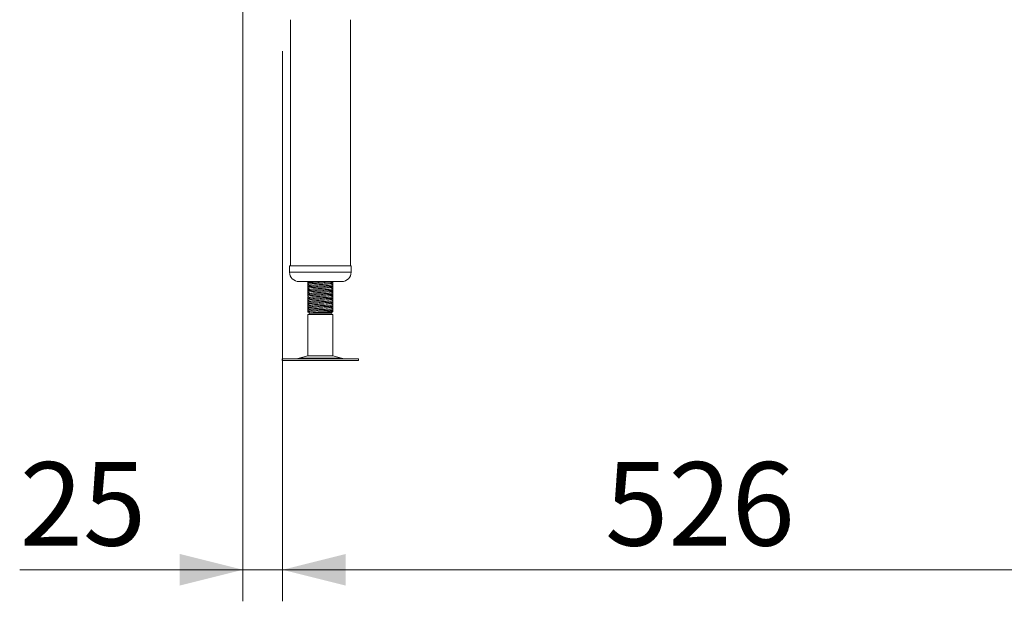
# Model space of a CAD drawing. Units: millimetres. Extents: x 16 to 404, y 19 to 263.
# Drawn here: x 258 to 289, y 85 to 104 of the extents above; entities that cross this region are included whole.
import ezdxf

# ---------------------------------------------------------------- set-up
doc = ezdxf.new("R2010")
doc.units = ezdxf.units.MM
doc.styles.add('SLDTEXTSTYLE4', font='TXT', dxfattribs={"width": 0.75})
doc.dimstyles.new('SLDDIMSTYLE0', dxfattribs={"dimtxt": 2.645833, "dimasz": 2, "dimexe": 0, "dimexo": 0.0625, "dimgap": 0.661458, "dimtad": 1, "dimdec": 1, "dimlfac": 20, "dimrnd": 1e-09, "dimzin": 12, "dimdsep": 46, "dimtxsty": 'SLDTEXTSTYLE4', "dimsah": 1, "dimcen": 0.09, "dimadec": 0, "dimazin": 3, "dimtfac": 1, "dimtdec": 1, "dimtmove": 0, "dimatfit": 0, "dimfxl": 0, "dimfrac": 2, "dimtolj": 1, "dimtzin": 12, "dimarcsym": 0})
doc.dimstyles.new('SLDDIMSTYLE1', dxfattribs={"dimtxt": 2.645833, "dimasz": 2, "dimexe": 0, "dimexo": 0.0625, "dimgap": 0.661458, "dimtad": 1, "dimdec": 1, "dimlfac": 20, "dimrnd": 1e-09, "dimzin": 12, "dimdsep": 46, "dimtxsty": 'SLDTEXTSTYLE4', "dimsah": 1, "dimcen": 0.09, "dimadec": 0, "dimazin": 3, "dimtfac": 1, "dimtdec": 1, "dimtofl": 0, "dimtmove": 0, "dimatfit": 3, "dimfxl": 0, "dimfrac": 2, "dimtolj": 1, "dimtzin": 12, "dimarcsym": 0})
doc.dimstyles.new('SLDDIMSTYLE3', dxfattribs={"dimtxt": 2.645833, "dimasz": 2, "dimexe": 0, "dimexo": 0.0625, "dimgap": 0.661458, "dimtad": 1, "dimdec": 0, "dimlfac": 20, "dimrnd": 1e-09, "dimzin": 12, "dimdsep": 46, "dimtxsty": 'SLDTEXTSTYLE4', "dimsah": 1, "dimcen": 0.09, "dimadec": 0, "dimazin": 3, "dimtfac": 1, "dimtdec": 0, "dimtofl": 0, "dimtmove": 0, "dimatfit": 3, "dimfxl": 0, "dimfrac": 2, "dimtolj": 1, "dimtzin": 12, "dimarcsym": 0})

# ---------------------------------------------------------------- blocks, each defined once
blk = doc.blocks.new('_D_21')
at = {"color": 7, "linetype": 'Continuous', "lineweight": 18}
for p, q in [((281.978, 117.489), (300.158, 117.489)), ((299.158, 117.489), (299.158, 93.129)), ((293.406, 93.129), (300.158, 93.129))]:
    blk.add_line(p, q, dxfattribs=at)
for points in [[(299.158, 117.489), (298.658, 115.489), (299.658, 115.489)], [(299.158, 93.129), (299.658, 95.129), (298.658, 95.129)]]:
    blk.add_solid(points, dxfattribs=at)
at = {"color": 7, "linetype": 'Continuous', "lineweight": 18, "insert": (295.748, 102.376), "char_height": 2.6458, "attachment_point": 1, "rotation": 90, "style": 'SLDTEXTSTYLE4'}
blk.add_mtext('472', dxfattribs=at)
blk = doc.blocks.new('_D_23')
at = {"color": 7, "linetype": 'Continuous', "lineweight": 18}
for p, q in [((266.102, 102.929), (266.102, 85.496)), ((292.402, 102.929), (292.402, 85.496)), ((292.402, 86.496), (266.102, 86.496))]:
    blk.add_line(p, q, dxfattribs=at)
for points in [[(266.102, 86.496), (268.102, 85.996), (268.102, 86.996)], [(292.402, 86.496), (290.402, 86.996), (290.402, 85.996)]]:
    blk.add_solid(points, dxfattribs=at)
at = {"color": 7, "linetype": 'Continuous', "lineweight": 18, "insert": (276.319, 89.907), "char_height": 2.6458, "attachment_point": 1, "style": 'SLDTEXTSTYLE4'}
blk.add_mtext('526', dxfattribs=at)
blk = doc.blocks.new('_D_24')
at = {"color": 7, "linetype": 'Continuous', "lineweight": 18}
for p, q in [((264.852, 134.264), (264.852, 85.496)), ((266.102, 102.929), (266.102, 85.496)), ((264.852, 86.496), (257.781, 86.496)), ((266.102, 86.496), (264.852, 86.496)), ((266.102, 86.496), (269.102, 86.496))]:
    blk.add_line(p, q, dxfattribs=at)
for points in [[(264.852, 86.496), (262.852, 86.996), (262.852, 85.996)], [(266.102, 86.496), (268.102, 85.996), (268.102, 86.996)]]:
    blk.add_solid(points, dxfattribs=at)
at = {"color": 7, "linetype": 'Continuous', "lineweight": 18, "insert": (257.781, 89.907), "char_height": 2.6458, "attachment_point": 1, "style": 'SLDTEXTSTYLE4'}
blk.add_mtext('25', dxfattribs=at)

msp = doc.modelspace()

# ---------------------------------------------------------------- linework, layer by layer
at = {"color": 7, "linetype": 'Continuous', "lineweight": 18}
for p, q in [((266.3517, 103.9286), (266.3517, 96.1286)), ((268.2517, 96.1286), (268.2517, 103.9286)), ((266.3267, 96.1286), (266.3267, 95.9286)), ((266.3267, 96.1286), (268.2767, 96.1286)), ((268.2767, 95.9286), (268.2767, 96.1286)), ((266.6267, 95.6286), (267.9767, 95.6286)), ((266.9017, 95.6286), (266.9017, 95.6093)), ((266.9017, 95.5853), (266.9017, 95.5469)), ((266.9017, 95.5227), (266.9017, 95.4843)), ((266.9017, 95.4603), (266.9017, 95.4219)), ((266.9223, 95.5355), (266.9029, 95.5242)), ((266.9035, 95.6075), (266.9211, 95.5972)), ((266.9035, 95.4825), (266.9211, 95.4723)), ((267.6812, 95.5355), (267.7011, 95.547)), ((267.6812, 95.4105), (267.7011, 95.422)), ((267.6987, 95.5876), (267.6821, 95.5972)), ((267.6987, 95.4626), (267.6821, 95.4722)), ((267.7017, 95.6094), (267.7017, 95.6286)), ((267.7017, 95.5468), (267.7017, 95.5852)), ((267.7017, 95.4844), (267.7017, 95.5228)), ((267.7017, 95.4218), (267.7017, 95.4602)), ((266.9017, 95.3977), (266.9017, 95.3593)), ((266.9017, 95.3353), (266.9017, 95.2969)), ((266.9017, 95.2727), (266.9017, 95.2343)), ((266.9017, 95.2103), (266.9017, 95.1719)), ((266.9017, 95.1477), (266.9017, 95.1093)), ((266.9223, 95.4105), (266.9029, 95.3992)), ((266.9223, 95.2855), (266.9029, 95.2742)), ((266.9223, 95.1605), (266.9029, 95.1492)), ((266.9035, 95.3575), (266.9211, 95.3472)), ((266.9035, 95.2325), (266.9211, 95.2222)), ((266.9035, 95.1075), (266.9211, 95.0972)), ((267.6812, 95.2855), (267.7011, 95.297)), ((267.6812, 95.1605), (267.7011, 95.172)), ((267.6987, 95.3376), (267.6821, 95.3472)), ((267.6987, 95.2126), (267.6821, 95.2222)), ((267.7017, 95.3594), (267.7017, 95.3978)), ((267.7017, 95.2968), (267.7017, 95.3352)), ((267.7017, 95.2344), (267.7017, 95.2728)), ((267.7017, 95.1718), (267.7017, 95.2102)), ((267.7017, 95.1094), (267.7017, 95.1478)), ((266.9017, 95.0853), (266.9017, 95.0469)), ((266.9017, 95.0227), (266.9017, 94.9843)), ((266.9017, 94.9603), (266.9017, 94.9219)), ((266.9017, 94.8977), (266.9017, 94.8593)), ((266.9017, 94.8353), (266.9017, 94.7969)), ((266.9223, 95.0355), (266.9029, 95.0242)), ((266.9223, 94.9105), (266.9029, 94.8992)), ((266.9035, 94.9825), (266.9211, 94.9722)), ((266.9035, 94.8575), (266.9211, 94.8472)), ((267.6812, 95.0355), (267.7011, 95.047)), ((267.6812, 94.9105), (267.7011, 94.922)), ((267.6812, 94.7855), (267.7011, 94.797)), ((267.6987, 95.0876), (267.6821, 95.0972)), ((267.6987, 94.9626), (267.6821, 94.9722)), ((267.6987, 94.8376), (267.6821, 94.8472)), ((267.7017, 95.0468), (267.7017, 95.0852)), ((267.7017, 94.9844), (267.7017, 95.0228)), ((267.7017, 94.9218), (267.7017, 94.9602)), ((267.7017, 94.8594), (267.7017, 94.8978)), ((267.7017, 94.7968), (267.7017, 94.8352)), ((266.9017, 94.7727), (266.9017, 94.7343)), ((266.9017, 94.7103), (266.9017, 94.6719)), ((266.9767, 94.6286), (266.9017, 94.5853)), ((266.9017, 94.5853), (266.9017, 93.2746)), ((267.7017, 94.5853), (266.9017, 94.5853)), ((266.9223, 94.7855), (266.9029, 94.7742)), ((266.9035, 94.7325), (266.9211, 94.7223)), ((266.9265, 94.6575), (266.9767, 94.6286)), ((267.6267, 94.6286), (266.9767, 94.6286)), ((267.6267, 94.6286), (267.677, 94.6576)), ((267.7017, 94.5853), (267.6267, 94.6286)), ((267.7017, 94.6719), (267.664, 94.6719)), ((267.677, 94.6576), (267.7017, 94.6719)), ((267.6987, 94.7126), (267.6821, 94.7222)), ((267.7017, 94.6719), (267.6998, 94.6723)), ((267.7017, 94.7344), (267.7017, 94.7728)), ((267.7017, 94.6719), (267.7017, 94.7102)), ((267.7017, 93.2746), (267.7017, 94.5853)), ((266.9017, 93.2746), (266.6279, 93.2003)), ((266.9017, 93.2746), (267.7017, 93.2746)), ((267.9755, 93.2003), (267.7017, 93.2746)), ((266.0976, 93.1786), (266.0976, 93.1286)), ((266.0976, 93.1786), (268.5059, 93.1786)), ((266.0976, 93.1286), (268.5059, 93.1286)), ((268.5059, 93.1286), (268.5059, 93.1786))]:
    msp.add_line(p, q, dxfattribs=at)
at = {"color": 8, "linetype": 'Continuous', "lineweight": 18}
for p, q in [((266.3267, 95.9286), (268.2767, 95.9286)), ((266.6279, 93.2003), (267.9755, 93.2003))]:
    msp.add_line(p, q, dxfattribs=at)
at = {"color": 7, "linetype": 'Continuous', "lineweight": 18}
for centre, radius, start, end in [((266.6267, 95.9286), 0.3, 180, 270), ((267.9767, 95.9286), 0.3, 270, 0), ((266.4643, 93.8036), 0.625, 270, 285.17292), ((268.1391, 93.8036), 0.625, 254.82708, 270)]:
    msp.add_arc(centre, radius, start, end, dxfattribs=at)
for points, knots in [([(266.9316, 95.5301), (266.9272, 95.5296), (266.9067, 95.5271), (266.8942, 95.5247), (266.9018, 95.5227), (266.9019, 95.5227)], [0, 0, 0, 0, 0.2093593, 0.9934715, 1, 1, 1, 1]), ([(266.9093, 95.6074), (266.9064, 95.608), (266.8918, 95.6113), (266.9102, 95.6154), (266.9502, 95.6188), (266.9596, 95.6196)], [0, 0, 0, 0, 0.161532, 0.8016358, 1, 1, 1, 1]), ([(266.9093, 95.4824), (266.9064, 95.483), (266.8918, 95.4863), (266.9102, 95.4904), (266.9502, 95.4938), (266.9596, 95.4946)], [0, 0, 0, 0, 0.1615321, 0.8016358, 1, 1, 1, 1]), ([(267.5243, 95.6286), (267.5015, 95.6271), (267.4369, 95.6231), (267.2997, 95.6165), (267.1438, 95.6088), (267.0115, 95.6008), (266.9196, 95.5931), (266.9078, 95.5879), (266.9019, 95.5853)], [0, 0, 0, 0, 0.098268, 0.2785285, 0.4587897, 0.6402682, 0.8201939, 1, 1, 1, 1]), ([(266.9019, 95.5469), (266.9078, 95.5495), (266.9195, 95.5548), (267.0116, 95.5624), (267.1435, 95.5704), (267.3008, 95.5781), (267.4575, 95.5859), (267.5924, 95.5938), (267.6758, 95.6015), (267.7118, 95.6068), (267.7016, 95.6094), (267.7015, 95.6094)], [0, 0, 0, 0, 0.1244175, 0.2489179, 0.3744926, 0.4992251, 0.623957, 0.7495329, 0.8740315, 0.999224, 1, 1, 1, 1]), ([(267.6971, 95.5244), (267.6989, 95.5238), (267.7095, 95.5207), (267.6782, 95.5149), (267.5918, 95.5072), (267.4577, 95.4993), (267.3008, 95.4915), (267.1435, 95.4838), (267.0116, 95.4758), (266.9195, 95.4681), (266.9078, 95.4629), (266.9019, 95.4603)], [0, 0, 0, 0, 0.0252596, 0.1473845, 0.2688326, 0.3913315, 0.5130072, 0.6346834, 0.7571813, 0.878631, 1, 1, 1, 1]), ([(266.9019, 95.4219), (266.9078, 95.4245), (266.9195, 95.4298), (267.0116, 95.4374), (267.1435, 95.4454), (267.3008, 95.4531), (267.4575, 95.4609), (267.5924, 95.4688), (267.6758, 95.4765), (267.7118, 95.4818), (267.7016, 95.4844), (267.7015, 95.4844)], [0, 0, 0, 0, 0.1244175, 0.2489179, 0.3744926, 0.4992251, 0.623957, 0.7495329, 0.8740315, 0.999224, 1, 1, 1, 1]), ([(266.9024, 95.547), (266.9147, 95.5399), (266.9393, 95.5256), (266.9639, 95.5114), (266.9762, 95.5042)], [0, 0, 0, 0, 0.5000482, 1, 1, 1, 1]), ([(266.9024, 95.422), (266.9147, 95.4149), (266.9393, 95.4006), (266.9639, 95.3864), (266.9762, 95.3792)], [0, 0, 0, 0, 0.5000482, 1, 1, 1, 1]), ([(266.9796, 95.6312), (266.9672, 95.624), (266.9422, 95.6095), (266.9172, 95.5949), (266.9047, 95.5877)], [0, 0, 0, 0, 0.49992409, 1, 1, 1, 1]), ([(266.9796, 95.5062), (266.9672, 95.499), (266.9422, 95.4845), (266.9172, 95.4699), (266.9047, 95.4627)], [0, 0, 0, 0, 0.49992409, 1, 1, 1, 1]), ([(267.6197, 95.5639), (267.6157, 95.562), (267.6063, 95.5575), (267.5358, 95.5505), (267.4288, 95.5426), (267.3009, 95.5348), (267.173, 95.5271), (267.0666, 95.5191), (266.9977, 95.5123), (266.9887, 95.508), (266.9852, 95.5063)], [0, 0, 0, 0, 0.09799511, 0.23302767, 0.36923094, 0.50451649, 0.63980184, 0.77600606, 0.91103805, 1, 1, 1, 1]), ([(267.6197, 95.4389), (267.6157, 95.437), (267.6063, 95.4325), (267.5358, 95.4255), (267.4288, 95.4176), (267.3009, 95.4098), (267.173, 95.4021), (267.0666, 95.3941), (266.9977, 95.3873), (266.9887, 95.383), (266.9852, 95.3813)], [0, 0, 0, 0, 0.0979951, 0.2330277, 0.369231, 0.5045165, 0.6398018, 0.7760061, 0.9110381, 1, 1, 1, 1]), ([(267.6246, 95.5639), (267.6372, 95.5712), (267.6622, 95.5857), (267.6874, 95.6003), (267.6999, 95.6076)], [0, 0, 0, 0, 0.4998521, 1, 1, 1, 1]), ([(267.6246, 95.4389), (267.6372, 95.4462), (267.6622, 95.4607), (267.6874, 95.4753), (267.6999, 95.4826)], [0, 0, 0, 0, 0.4998521, 1, 1, 1, 1]), ([(267.7005, 95.5243), (267.6879, 95.5316), (267.6639, 95.5455), (267.6399, 95.5595), (267.6285, 95.5661)], [0, 0, 0, 0, 0.52322198, 1, 1, 1, 1]), ([(267.7005, 95.3993), (267.6879, 95.4066), (267.6639, 95.4205), (267.6399, 95.4345), (267.6285, 95.4411)], [0, 0, 0, 0, 0.52322198, 1, 1, 1, 1]), ([(267.6921, 95.5877), (267.6959, 95.5869), (267.7118, 95.5835), (267.6937, 95.5792), (267.6534, 95.5757), (267.6436, 95.5749)], [0, 0, 0, 0, 0.1906643, 0.8023395, 1, 1, 1, 1]), ([(267.6921, 95.4627), (267.6959, 95.4619), (267.7118, 95.4585), (267.6937, 95.4542), (267.6534, 95.4507), (267.6436, 95.4499)], [0, 0, 0, 0, 0.1906643, 0.8023395, 1, 1, 1, 1]), ([(267.674, 95.5397), (267.692, 95.5421), (267.7112, 95.5446), (267.7005, 95.5472), (267.6998, 95.5473)], [0, 0, 0, 0, 0.9367585, 1, 1, 1, 1]), ([(267.674, 95.4147), (267.692, 95.4171), (267.7112, 95.4196), (267.7005, 95.4222), (267.6998, 95.4223)], [0, 0, 0, 0, 0.9367585, 1, 1, 1, 1]), ([(266.9316, 95.4051), (266.9272, 95.4046), (266.9067, 95.4021), (266.8942, 95.3997), (266.9018, 95.3977), (266.9019, 95.3977)], [0, 0, 0, 0, 0.2093593, 0.9934715, 1, 1, 1, 1]), ([(266.9316, 95.2801), (266.9272, 95.2796), (266.9067, 95.2771), (266.8942, 95.2747), (266.9018, 95.2727), (266.9019, 95.2727)], [0, 0, 0, 0, 0.2093592, 0.9934713, 1, 1, 1, 1]), ([(266.9316, 95.1551), (266.9272, 95.1546), (266.9067, 95.1521), (266.8942, 95.1497), (266.9018, 95.1477), (266.9019, 95.1477)], [0, 0, 0, 0, 0.2093592, 0.9934715, 1, 1, 1, 1]), ([(266.9093, 95.3574), (266.9064, 95.358), (266.8918, 95.3613), (266.9102, 95.3654), (266.9502, 95.3688), (266.9596, 95.3696)], [0, 0, 0, 0, 0.1615321, 0.801636, 1, 1, 1, 1]), ([(266.9093, 95.2324), (266.9064, 95.233), (266.8918, 95.2363), (266.9102, 95.2404), (266.9502, 95.2438), (266.9596, 95.2446)], [0, 0, 0, 0, 0.161532, 0.8016358, 1, 1, 1, 1]), ([(266.9093, 95.1074), (266.9064, 95.108), (266.8918, 95.1113), (266.9102, 95.1154), (266.9502, 95.1188), (266.9596, 95.1196)], [0, 0, 0, 0, 0.161532, 0.8016358, 1, 1, 1, 1]), ([(267.6971, 95.3994), (267.6989, 95.3988), (267.7095, 95.3957), (267.6782, 95.3899), (267.5918, 95.3822), (267.4577, 95.3742), (267.3008, 95.3665), (267.1435, 95.3588), (267.0116, 95.3508), (266.9195, 95.3431), (266.9078, 95.3379), (266.9019, 95.3353)], [0, 0, 0, 0, 0.0252596, 0.1473845, 0.2688326, 0.3913316, 0.5130072, 0.6346834, 0.7571813, 0.878631, 1, 1, 1, 1]), ([(266.9019, 95.2969), (266.9078, 95.2995), (266.9195, 95.3048), (267.0116, 95.3124), (267.1435, 95.3204), (267.3008, 95.3281), (267.4575, 95.3359), (267.5924, 95.3438), (267.6758, 95.3515), (267.7118, 95.3568), (267.7016, 95.3594), (267.7015, 95.3594)], [0, 0, 0, 0, 0.1244175, 0.2489179, 0.3744926, 0.4992251, 0.623957, 0.7495329, 0.8740315, 0.999224, 1, 1, 1, 1]), ([(267.6971, 95.2744), (267.6989, 95.2738), (267.7095, 95.2707), (267.6782, 95.2649), (267.5918, 95.2572), (267.4577, 95.2492), (267.3008, 95.2415), (267.1435, 95.2338), (267.0116, 95.2258), (266.9195, 95.2181), (266.9078, 95.2129), (266.9019, 95.2103)], [0, 0, 0, 0, 0.0252596, 0.1473845, 0.2688326, 0.3913316, 0.5130072, 0.6346834, 0.7571813, 0.878631, 1, 1, 1, 1]), ([(266.9019, 95.1719), (266.9078, 95.1745), (266.9195, 95.1797), (267.0116, 95.1874), (267.1435, 95.1954), (267.3008, 95.2031), (267.4575, 95.2109), (267.5924, 95.2188), (267.6758, 95.2265), (267.7118, 95.2317), (267.7016, 95.2344), (267.7015, 95.2344)], [0, 0, 0, 0, 0.1244175, 0.2489178, 0.3744926, 0.4992251, 0.623957, 0.7495329, 0.8740315, 0.999224, 1, 1, 1, 1]), ([(267.6971, 95.1494), (267.6989, 95.1488), (267.7095, 95.1457), (267.6782, 95.1399), (267.5918, 95.1322), (267.4577, 95.1242), (267.3008, 95.1165), (267.1435, 95.1088), (267.0116, 95.1008), (266.9195, 95.0931), (266.9078, 95.0879), (266.9019, 95.0853)], [0, 0, 0, 0, 0.0252596, 0.1473846, 0.2688326, 0.3913316, 0.5130073, 0.6346834, 0.7571813, 0.8786311, 1, 1, 1, 1]), ([(266.9019, 95.0469), (266.9078, 95.0495), (266.9195, 95.0547), (267.0116, 95.0624), (267.1435, 95.0704), (267.3008, 95.0781), (267.4575, 95.0859), (267.5924, 95.0938), (267.6758, 95.1015), (267.7118, 95.1067), (267.7016, 95.1094), (267.7015, 95.1094)], [0, 0, 0, 0, 0.1244175, 0.2489178, 0.3744927, 0.4992251, 0.623957, 0.7495329, 0.8740315, 0.999224, 1, 1, 1, 1]), ([(266.9024, 95.297), (266.9147, 95.2899), (266.9393, 95.2756), (266.9639, 95.2614), (266.9762, 95.2542)], [0, 0, 0, 0, 0.5000482, 1, 1, 1, 1]), ([(266.9024, 95.172), (266.9147, 95.1649), (266.9393, 95.1506), (266.9639, 95.1364), (266.9762, 95.1292)], [0, 0, 0, 0, 0.5000526, 1, 1, 1, 1]), ([(266.9796, 95.3812), (266.9672, 95.374), (266.9422, 95.3595), (266.9172, 95.3449), (266.9047, 95.3377)], [0, 0, 0, 0, 0.49992409, 1, 1, 1, 1]), ([(266.9796, 95.2562), (266.9672, 95.249), (266.9422, 95.2345), (266.9172, 95.2199), (266.9047, 95.2127)], [0, 0, 0, 0, 0.49992409, 1, 1, 1, 1]), ([(266.9796, 95.1312), (266.9672, 95.124), (266.9422, 95.1095), (266.9172, 95.0949), (266.9047, 95.0877)], [0, 0, 0, 0, 0.4999262, 1, 1, 1, 1]), ([(267.6197, 95.3139), (267.6157, 95.312), (267.6063, 95.3075), (267.5358, 95.3005), (267.4288, 95.2926), (267.3009, 95.2848), (267.173, 95.2771), (267.0666, 95.2691), (266.9977, 95.2623), (266.9887, 95.258), (266.9852, 95.2563)], [0, 0, 0, 0, 0.0979951, 0.2330276, 0.369231, 0.5045165, 0.6398018, 0.7760061, 0.911038, 1, 1, 1, 1]), ([(267.6197, 95.1889), (267.6157, 95.187), (267.6063, 95.1825), (267.5358, 95.1755), (267.4288, 95.1676), (267.3009, 95.1598), (267.173, 95.1521), (267.0666, 95.1441), (266.9977, 95.1373), (266.9887, 95.133), (266.9852, 95.1313)], [0, 0, 0, 0, 0.0979951, 0.2330277, 0.3692309, 0.5045165, 0.6398018, 0.7760061, 0.9110381, 1, 1, 1, 1]), ([(267.6246, 95.3139), (267.6372, 95.3212), (267.6622, 95.3357), (267.6874, 95.3503), (267.6999, 95.3576)], [0, 0, 0, 0, 0.4998543, 1, 1, 1, 1]), ([(267.6246, 95.1889), (267.6372, 95.1962), (267.6622, 95.2107), (267.6874, 95.2253), (267.6999, 95.2326)], [0, 0, 0, 0, 0.49985, 1, 1, 1, 1]), ([(267.6246, 95.0639), (267.6372, 95.0712), (267.6622, 95.0857), (267.6874, 95.1003), (267.6999, 95.1076)], [0, 0, 0, 0, 0.49985, 1, 1, 1, 1]), ([(267.7005, 95.2743), (267.6879, 95.2816), (267.6639, 95.2955), (267.6399, 95.3095), (267.6285, 95.3161)], [0, 0, 0, 0, 0.52321984, 1, 1, 1, 1]), ([(267.7005, 95.1493), (267.6879, 95.1566), (267.6639, 95.1705), (267.6399, 95.1845), (267.6285, 95.1911)], [0, 0, 0, 0, 0.52322198, 1, 1, 1, 1]), ([(267.6921, 95.3377), (267.6959, 95.3369), (267.7118, 95.3335), (267.6937, 95.3292), (267.6534, 95.3257), (267.6436, 95.3249)], [0, 0, 0, 0, 0.1906643, 0.8023395, 1, 1, 1, 1]), ([(267.6921, 95.2127), (267.6959, 95.2119), (267.7118, 95.2085), (267.6937, 95.2042), (267.6534, 95.2007), (267.6436, 95.1999)], [0, 0, 0, 0, 0.1906642, 0.8023394, 1, 1, 1, 1]), ([(267.674, 95.2897), (267.692, 95.2921), (267.7112, 95.2946), (267.7005, 95.2972), (267.6998, 95.2973)], [0, 0, 0, 0, 0.9367585, 1, 1, 1, 1]), ([(267.674, 95.1647), (267.692, 95.1671), (267.7112, 95.1696), (267.7005, 95.1722), (267.6998, 95.1724)], [0, 0, 0, 0, 0.93675831, 1, 1, 1, 1]), ([(266.9316, 95.0301), (266.9272, 95.0296), (266.9067, 95.0271), (266.8942, 95.0247), (266.9018, 95.0227), (266.9019, 95.0227)], [0, 0, 0, 0, 0.209359, 0.9934715, 1, 1, 1, 1]), ([(266.9316, 94.9051), (266.9272, 94.9046), (266.9067, 94.9021), (266.8942, 94.8997), (266.9018, 94.8977), (266.9019, 94.8977)], [0, 0, 0, 0, 0.2093593, 0.9934715, 1, 1, 1, 1]), ([(266.9093, 94.9824), (266.9064, 94.983), (266.8918, 94.9863), (266.9102, 94.9904), (266.9502, 94.9938), (266.9596, 94.9946)], [0, 0, 0, 0, 0.161532, 0.8016358, 1, 1, 1, 1]), ([(266.9093, 94.8574), (266.9064, 94.858), (266.8918, 94.8613), (266.9102, 94.8654), (266.9502, 94.8688), (266.9596, 94.8696)], [0, 0, 0, 0, 0.161532, 0.8016358, 1, 1, 1, 1]), ([(267.6971, 95.0244), (267.6989, 95.0238), (267.7095, 95.0207), (267.6782, 95.0149), (267.5918, 95.0072), (267.4577, 94.9993), (267.3008, 94.9915), (267.1435, 94.9838), (267.0116, 94.9758), (266.9195, 94.9681), (266.9078, 94.9629), (266.9019, 94.9603)], [0, 0, 0, 0, 0.0252596, 0.1473845, 0.2688326, 0.3913316, 0.5130072, 0.6346834, 0.7571813, 0.8786311, 1, 1, 1, 1]), ([(266.9019, 94.9219), (266.9078, 94.9245), (266.9195, 94.9297), (267.0116, 94.9374), (267.1435, 94.9454), (267.3008, 94.9531), (267.4575, 94.9609), (267.5924, 94.9688), (267.6758, 94.9765), (267.7118, 94.9818), (267.7016, 94.9844), (267.7015, 94.9844)], [0, 0, 0, 0, 0.1244175, 0.2489179, 0.3744926, 0.4992251, 0.623957, 0.7495329, 0.8740315, 0.999224, 1, 1, 1, 1]), ([(267.6971, 94.8994), (267.6989, 94.8988), (267.7095, 94.8957), (267.6782, 94.8899), (267.5918, 94.8822), (267.4577, 94.8743), (267.3008, 94.8665), (267.1435, 94.8588), (267.0116, 94.8508), (266.9195, 94.8431), (266.9078, 94.8379), (266.9019, 94.8353)], [0, 0, 0, 0, 0.0252596, 0.1473845, 0.2688326, 0.3913315, 0.5130072, 0.6346834, 0.7571813, 0.878631, 1, 1, 1, 1]), ([(266.9019, 94.7969), (266.9078, 94.7995), (266.9195, 94.8048), (267.0116, 94.8124), (267.1435, 94.8204), (267.3008, 94.8281), (267.4575, 94.8359), (267.5924, 94.8438), (267.6758, 94.8515), (267.7118, 94.8568), (267.7016, 94.8594), (267.7015, 94.8594)], [0, 0, 0, 0, 0.1244175, 0.2489179, 0.3744926, 0.4992251, 0.623957, 0.7495329, 0.8740315, 0.999224, 1, 1, 1, 1]), ([(266.9024, 95.047), (266.9147, 95.0399), (266.9393, 95.0256), (266.9639, 95.0114), (266.9762, 95.0042)], [0, 0, 0, 0, 0.5000504, 1, 1, 1, 1]), ([(266.9024, 94.922), (266.9147, 94.9149), (266.9393, 94.9006), (266.9639, 94.8864), (266.9762, 94.8792)], [0, 0, 0, 0, 0.5000482, 1, 1, 1, 1]), ([(266.9024, 94.797), (266.9147, 94.7899), (266.9393, 94.7756), (266.9639, 94.7614), (266.9762, 94.7542)], [0, 0, 0, 0, 0.5000482, 1, 1, 1, 1]), ([(266.9796, 95.0062), (266.9672, 94.999), (266.9422, 94.9845), (266.9172, 94.9699), (266.9047, 94.9627)], [0, 0, 0, 0, 0.49992409, 1, 1, 1, 1]), ([(266.9796, 94.8812), (266.9672, 94.874), (266.9422, 94.8595), (266.9172, 94.8449), (266.9047, 94.8377)], [0, 0, 0, 0, 0.49992409, 1, 1, 1, 1]), ([(267.6197, 95.0639), (267.6157, 95.062), (267.6063, 95.0575), (267.5358, 95.0505), (267.4288, 95.0426), (267.3009, 95.0348), (267.173, 95.0271), (267.0666, 95.0191), (266.9977, 95.0123), (266.9887, 95.008), (266.9852, 95.0063)], [0, 0, 0, 0, 0.0979951, 0.2330277, 0.3692309, 0.5045165, 0.6398018, 0.7760061, 0.9110381, 1, 1, 1, 1]), ([(267.6197, 94.9389), (267.6157, 94.937), (267.6063, 94.9325), (267.5358, 94.9255), (267.4288, 94.9176), (267.3009, 94.9098), (267.173, 94.9021), (267.0666, 94.8941), (266.9977, 94.8873), (266.9887, 94.883), (266.9852, 94.8813)], [0, 0, 0, 0, 0.09799511, 0.23302767, 0.36923094, 0.50451649, 0.63980184, 0.77600606, 0.91103805, 1, 1, 1, 1]), ([(267.6197, 94.8139), (267.6157, 94.812), (267.6063, 94.8075), (267.5358, 94.8005), (267.4288, 94.7926), (267.3009, 94.7848), (267.173, 94.7771), (267.0666, 94.7691), (266.9977, 94.7623), (266.9887, 94.758), (266.9852, 94.7563)], [0, 0, 0, 0, 0.09799511, 0.23302767, 0.36923094, 0.50451649, 0.63980184, 0.77600606, 0.91103805, 1, 1, 1, 1]), ([(267.6246, 94.9389), (267.6372, 94.9462), (267.6622, 94.9607), (267.6874, 94.9753), (267.6999, 94.9826)], [0, 0, 0, 0, 0.49985, 1, 1, 1, 1]), ([(267.6246, 94.8139), (267.6372, 94.8212), (267.6622, 94.8357), (267.6874, 94.8503), (267.6999, 94.8576)], [0, 0, 0, 0, 0.4998521, 1, 1, 1, 1]), ([(267.7005, 95.0243), (267.6879, 95.0316), (267.6639, 95.0455), (267.6399, 95.0595), (267.6285, 95.0661)], [0, 0, 0, 0, 0.52322198, 1, 1, 1, 1]), ([(267.7005, 94.8993), (267.6879, 94.9066), (267.6639, 94.9205), (267.6399, 94.9345), (267.6285, 94.9411)], [0, 0, 0, 0, 0.52322198, 1, 1, 1, 1]), ([(267.7005, 94.7743), (267.6879, 94.7816), (267.6639, 94.7955), (267.6399, 94.8095), (267.6285, 94.8161)], [0, 0, 0, 0, 0.52322198, 1, 1, 1, 1]), ([(267.6921, 95.0877), (267.6959, 95.0869), (267.7118, 95.0835), (267.6937, 95.0792), (267.6534, 95.0757), (267.6436, 95.0749)], [0, 0, 0, 0, 0.1906644, 0.8023396, 1, 1, 1, 1]), ([(267.6921, 94.9627), (267.6959, 94.9619), (267.7118, 94.9585), (267.6937, 94.9542), (267.6534, 94.9507), (267.6436, 94.9499)], [0, 0, 0, 0, 0.1906643, 0.8023395, 1, 1, 1, 1]), ([(267.6921, 94.8377), (267.6959, 94.8369), (267.7118, 94.8335), (267.6937, 94.8292), (267.6534, 94.8257), (267.6436, 94.8249)], [0, 0, 0, 0, 0.1906643, 0.8023395, 1, 1, 1, 1]), ([(267.674, 95.0397), (267.692, 95.0421), (267.7112, 95.0446), (267.7005, 95.0472), (267.6998, 95.0474)], [0, 0, 0, 0, 0.93675831, 1, 1, 1, 1]), ([(267.674, 94.9147), (267.692, 94.9171), (267.7112, 94.9196), (267.7005, 94.9222), (267.6998, 94.9223)], [0, 0, 0, 0, 0.9367585, 1, 1, 1, 1]), ([(267.674, 94.7897), (267.692, 94.7921), (267.7112, 94.7946), (267.7005, 94.7972), (267.6998, 94.7973)], [0, 0, 0, 0, 0.9367585, 1, 1, 1, 1]), ([(266.9316, 94.7801), (266.9272, 94.7796), (266.9067, 94.7771), (266.8942, 94.7747), (266.9018, 94.7727), (266.9019, 94.7727)], [0, 0, 0, 0, 0.2093593, 0.9934715, 1, 1, 1, 1]), ([(266.9093, 94.7324), (266.9064, 94.733), (266.8918, 94.7363), (266.9102, 94.7404), (266.9502, 94.7438), (266.9596, 94.7446)], [0, 0, 0, 0, 0.1615321, 0.8016358, 1, 1, 1, 1]), ([(266.9017, 94.6719), (266.9076, 94.6745), (266.9194, 94.6797), (267.0116, 94.6874), (267.1435, 94.6954), (267.3008, 94.7031), (267.4575, 94.7109), (267.5924, 94.7188), (267.6758, 94.7265), (267.7118, 94.7318), (267.7016, 94.7344), (267.7015, 94.7344)], [0, 0, 0, 0, 0.1250964, 0.2495002, 0.3749777, 0.4996134, 0.6242486, 0.7497272, 0.8741292, 0.9992246, 1, 1, 1, 1]), ([(266.9018, 94.6724), (266.9143, 94.6651), (266.9393, 94.6506), (266.9643, 94.6361), (266.9768, 94.6289)], [0, 0, 0, 0, 0.50004732, 1, 1, 1, 1]), ([(267.6971, 94.7744), (267.6989, 94.7738), (267.7095, 94.7707), (267.6782, 94.7649), (267.5918, 94.7572), (267.4577, 94.7493), (267.3008, 94.7415), (267.1435, 94.7338), (267.0116, 94.7258), (266.9195, 94.7181), (266.9078, 94.7129), (266.9019, 94.7103)], [0, 0, 0, 0, 0.0252596, 0.1473845, 0.2688326, 0.3913315, 0.5130072, 0.6346834, 0.7571813, 0.878631, 1, 1, 1, 1]), ([(266.9796, 94.7562), (266.9672, 94.749), (266.9422, 94.7345), (266.9172, 94.7199), (266.9047, 94.7127)], [0, 0, 0, 0, 0.49992409, 1, 1, 1, 1]), ([(267.6197, 94.6889), (267.6157, 94.687), (267.6063, 94.6825), (267.5358, 94.6755), (267.4289, 94.6676), (267.3009, 94.6598), (267.1732, 94.6521), (267.066, 94.6441), (266.9911, 94.6364), (266.9815, 94.6312), (266.9767, 94.6286)], [0, 0, 0, 0, 0.0936115, 0.2226037, 0.3527143, 0.4819482, 0.6111818, 0.7412933, 0.870285, 1, 1, 1, 1]), ([(266.9767, 94.6286), (266.9784, 94.6297), (266.9817, 94.632), (267.0334, 94.6352), (267.1135, 94.6386), (267.2177, 94.6418), (267.3349, 94.6452), (267.4519, 94.6484), (267.5568, 94.6518), (267.6343, 94.655), (267.6767, 94.6578), (267.6759, 94.6593), (267.6757, 94.6598)], [0, 0, 0, 0, 0.1005066, 0.2010063, 0.3018539, 0.4056436, 0.5101155, 0.6171951, 0.7252997, 0.835667, 0.9474126, 1, 1, 1, 1]), ([(267.6246, 94.6889), (267.6372, 94.6962), (267.6622, 94.7107), (267.6874, 94.7253), (267.6999, 94.7326)], [0, 0, 0, 0, 0.4998521, 1, 1, 1, 1]), ([(267.6778, 94.6625), (267.6728, 94.6654), (267.6564, 94.6749), (267.6399, 94.6845), (267.6285, 94.6911)], [0, 0, 0, 0, 0.3038471, 1, 1, 1, 1]), ([(267.6921, 94.7127), (267.6959, 94.7119), (267.7118, 94.7085), (267.6937, 94.7042), (267.6534, 94.7007), (267.6436, 94.6999)], [0, 0, 0, 0, 0.1906643, 0.8023395, 1, 1, 1, 1])]:
    msp.add_open_spline(points, degree=3, knots=knots, dxfattribs=at)

# ---------------------------------------------------------------- dimensions: what is measured, and where the dimension line sits
for base, p1, p2, dimstyle, picture, middle in [((264.8517, 86.4962), (266.1017, 103.9286), (264.8517, 135.2636), 'SLDDIMSTYLE0', '_D_24', (259.7356, 86.4962)), ((266.1017, 86.4962), (292.4017, 103.9286), (266.1017, 103.9286), 'SLDDIMSTYLE1', '_D_23', (279.2517, 86.4962))]:
    dim = msp.add_linear_dim(base=base, p1=p1, p2=p2, dimstyle=dimstyle, dxfattribs=at)
    dim.commit()
    dim.dimension.update_dxf_attribs({"geometry": picture, "text_midpoint": middle, "dimtype": 160})
dim = msp.add_linear_dim(base=(299.1583, 93.1286), p1=(280.9779, 117.4886), p2=(292.4059, 93.1286), angle=90, dimstyle='SLDDIMSTYLE3', dxfattribs=at)
dim.commit()
dim.dimension.update_dxf_attribs({"geometry": '_D_21', "text_midpoint": (299.1583, 105.3086), "dimtype": 160})

doc.saveas('drawing.dxf')
